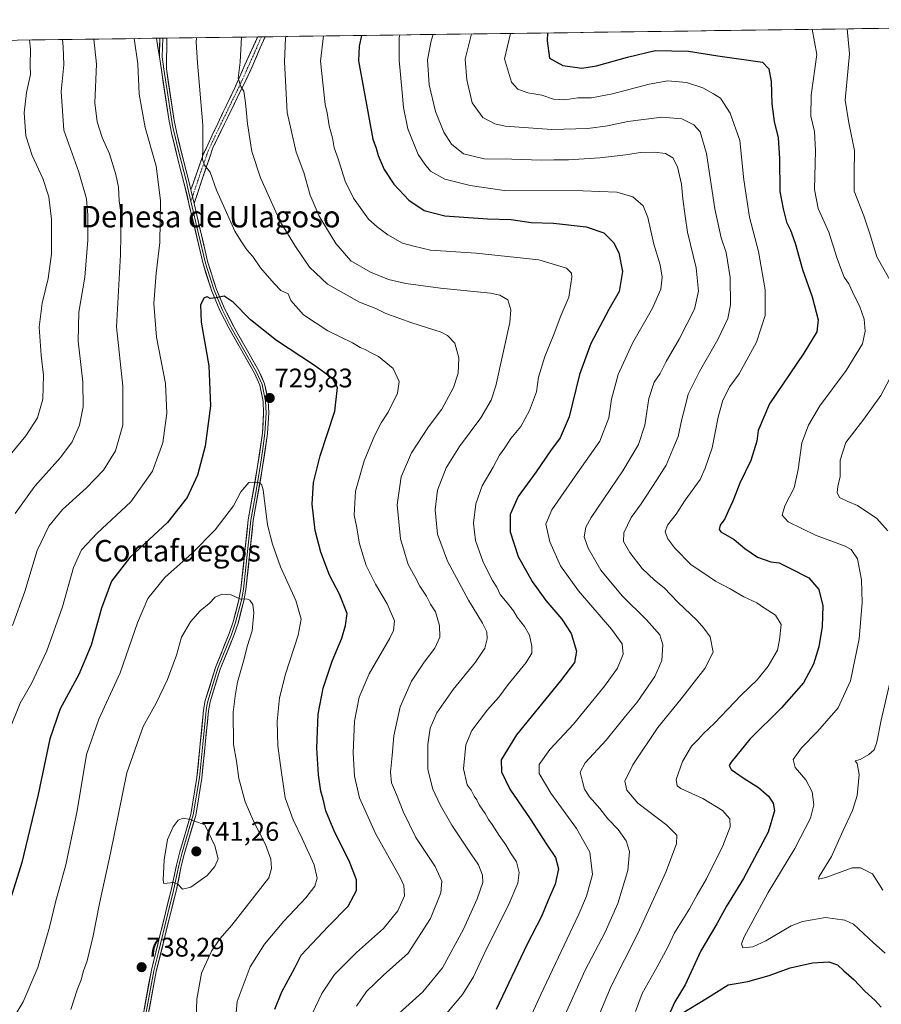
# Model space of a CAD drawing. Units: metres. Extents: x 595892 to 598351, y 4649704 to 4650468.
# Drawn here: x 596553 to 596874, y 4650084 to 4650451 of the extents above; entities that cross this region are included whole.
import ezdxf
from ezdxf.enums import TextEntityAlignment as Align

# ---------------------------------------------------------------- set-up
doc = ezdxf.new("R2010")
doc.units = ezdxf.units.M
doc.header["$MEASUREMENT"] = 0
doc.linetypes.add('TRAZO_Y_PUNTO', pattern=[1, 0.5, -0.25, 0, -0.25])
doc.linetypes.add('TRAZOSX2', pattern=[1.5, 1, -0.5])
for name, color, linetype, lineweight in [('Arbolado forestal CxS', 92, 'Continuous', 0), ('Camino', 19, 'TRAZOSX2', 0), ('Camino Cxs', 19, 'Continuous', 0), ('Camino eje', 19, 'TRAZO_Y_PUNTO', 0), ('Carátula', 7, 'Continuous', 5), ('Curva de nivel maestra', 36, 'Continuous', 30), ('Curva de nivel normal', 36, 'Continuous', 0), ('Layer 0', 7, 'Continuous', 0), ('Municipio CxS', 142, 'Continuous', 0), ('Punto de cota en terreno', 7, 'Continuous', 0), ('Rótulo de punto de cota en terreno', 19, 'Continuous', 0), ('Texto cartográfico', 19, 'Continuous', 0)]:
    doc.layers.add(name, color=color, linetype=linetype, lineweight=lineweight)
doc.styles.add('Arial', font='txt', dxfattribs={"height": 0.2})

# ---------------------------------------------------------------- blocks, each defined once
blk = doc.blocks.new('5PATER')
at = {"layer": 'Carátula', "linetype": 'Continuous', "lineweight": 5}
h = blk.add_hatch(color=250, dxfattribs=at)
edge = h.paths.add_edge_path()
edge.add_ellipse((0, 0.01), major_axis=(-1.33, -1.34), ratio=0.999422, start_angle=0, end_angle=360)

msp = doc.modelspace()

# ---------------------------------------------------------------- linework, layer by layer
at = {"layer": 'Arbolado forestal CxS', "color": 92, "linetype": 'Continuous', "lineweight": 0}
for points in [[(595891.72, 4650434.15, 634.59), (597111.64, 4650450.77, 694.93)], [(597111.64, 4650450.77, 694.93), (595891.72, 4650434.15, 634.59)]]:
    msp.add_polyline3d(points, dxfattribs=at)
at = {"layer": 'Camino', "color": 19, "linetype": 'TRAZOSX2', "lineweight": 0}
for points in [[(596605.37, 4650443.87), (596604.12, 4650443.86)], [(596605.26, 4650436.94), (596604.12, 4650443.86)], [(596606.52, 4650443.89), (596605.37, 4650443.87)], [(596608.07, 4650443.91), (596606.52, 4650443.89)], [(596616.98, 4650387.45), (596621.61, 4650400.56), (596624.95, 4650407.81), (596627, 4650412.13), (596629.06, 4650416.49), (596633.37, 4650425.44), (596637.09, 4650433.9), (596641.86, 4650444.37)], [(596644.6, 4650444.41), (596639.3, 4650432.07), (596625.15, 4650402.99), (596618.17, 4650382.34)], [(596643.23, 4650444.39), (596641.86, 4650444.37)], [(596644.6, 4650444.41), (596643.23, 4650444.39)]]:
    msp.add_lwpolyline(points, dxfattribs=at)
at = {"layer": 'Camino Cxs', "color": 19, "linetype": 'Continuous', "lineweight": 0}
for points in [[(596605.37, 4650443.87), (596605.26, 4650436.94)], [(596616.98, 4650387.45), (596618.17, 4650382.34)]]:
    msp.add_lwpolyline(points, dxfattribs=at)
for points in [[(596605.26, 4650436.94, 721.93), (596604.69, 4650440.4, 721.9), (596604.12, 4650443.86, 721.91), (596605.37, 4650443.87, 722.06), (596605.32, 4650440.41, 721.99), (596605.26, 4650436.94, 721.93)], [(596618.17, 4650382.34, 721.72), (596617.58, 4650384.9, 721.56), (596616.98, 4650387.45, 721.42), (596618.52, 4650391.82, 721.02), (596620.07, 4650396.19, 720.35), (596621.61, 4650400.56, 719.61), (596623.28, 4650404.19, 719.2), (596624.95, 4650407.81, 718.5), (596627, 4650412.13, 717.55), (596629.06, 4650416.49, 716.99), (596631.22, 4650420.97, 716.09), (596633.37, 4650425.44, 715.47), (596635.23, 4650429.67, 714.81), (596637.09, 4650433.9, 713.86), (596638.68, 4650437.39, 713.77), (596640.27, 4650440.88, 713.21), (596641.86, 4650444.37, 712.54), (596644.6, 4650444.41, 712.24), (596642.84, 4650440.3, 712.72), (596641.07, 4650436.18, 713.41), (596639.3, 4650432.07, 713.74), (596637.28, 4650427.92, 714.4), (596635.26, 4650423.76, 715.11), (596633.24, 4650419.61, 715.7), (596631.21, 4650415.45, 716.51), (596629.19, 4650411.3, 717.17), (596627.17, 4650407.14, 717.87), (596625.15, 4650402.99, 718.78), (596623.75, 4650398.86, 719.21), (596622.36, 4650394.73, 720.05), (596620.96, 4650390.6, 720.86), (596619.57, 4650386.47, 721.35), (596618.17, 4650382.34, 721.72)]]:
    msp.add_polyline3d(points, close=True, dxfattribs=at)
at = {"layer": 'Camino eje', "color": 19, "linetype": 'TRAZO_Y_PUNTO', "lineweight": 0}
for points in [[(596643.23, 4650444.39), (596640.58, 4650438.22), (596638.2, 4650432.99), (596636.34, 4650428.76), (596634.18, 4650424.28), (596627.11, 4650409.74), (596626.08, 4650407.56), (596625.05, 4650405.4), (596623.38, 4650401.78), (596621.07, 4650395.22), (596617.58, 4650384.9)], [(596617.58, 4650384.9), (596617, 4650383.23)]]:
    msp.add_lwpolyline(points, dxfattribs=at)
at = {"layer": 'Curva de nivel maestra', "color": 36, "linetype": 'Continuous', "lineweight": 30}
for points in [[(596749.81, 4650445.84, 675), (596749.78, 4650442.87, 675), (596750.55, 4650436.47, 675), (596755.57, 4650433.7, 675), (596762.68, 4650432.75, 675), (596768.08, 4650433.53, 675), (596779.6, 4650436.87, 675), (596790, 4650439.33, 675), (596802.39, 4650439.05, 675), (596813.36, 4650437.33, 675), (596829.91, 4650434.93, 675), (596832.29, 4650432.51, 675), (596833.13, 4650427.79, 675), (596833.4, 4650419.47, 675), (596834.27, 4650412.84, 675), (596835.76, 4650406.8, 675), (596836.28, 4650399.12, 675), (596836.37, 4650386.75, 675), (596837.65, 4650380.28, 675), (596838.95, 4650375.41, 675), (596840.38, 4650372.44, 675), (596842.1, 4650367.48, 675), (596844.9, 4650357.68, 675), (596848.49, 4650347.6, 675), (596850.65, 4650339.02, 675), (596850.21, 4650334.52, 675), (596845.4, 4650326.57, 675), (596832.57, 4650307.66, 675), (596828.34, 4650297.8, 675), (596827.9, 4650293.8, 675), (596825.65, 4650286.64, 675), (596821.55, 4650278.18, 675), (596818.89, 4650271.46, 675), (596817.11, 4650267.73, 675), (596815.95, 4650264.91, 675), (596814.24, 4650262.52, 675), (596813.87, 4650260.85, 675), (596814.48, 4650259.97, 675), (596819.39, 4650257.11, 675), (596823.4, 4650253.82, 675), (596828.13, 4650250.53, 675), (596833.11, 4650248.81, 675), (596836.17, 4650248.45, 675), (596840.1, 4650246.51, 675), (596847.19, 4650242.94, 675), (596850.96, 4650238.5, 675), (596852.45, 4650232.47, 675), (596852.17, 4650224.8, 675), (596850.91, 4650217.13, 675), (596848.95, 4650210.71, 675), (596845.2, 4650203.84, 675), (596837.01, 4650194.49, 675), (596825.18, 4650182.78, 675), (596818.25, 4650174.25, 675), (596817.52, 4650172.97, 675), (596818.24, 4650171.53, 675), (596823.16, 4650168.15, 675), (596828.5, 4650164.76, 675), (596832.2, 4650161.52, 675), (596833.98, 4650158.99, 675), (596834.47, 4650156.16, 675), (596832.04, 4650148.11, 675), (596822.89, 4650130.91, 675), (596816.6, 4650120.64, 675), (596812.94, 4650114.02, 675), (596807.01, 4650103.92, 675), (596801.13, 4650091.29, 675), (596797.26, 4650084.92, 675), (596795.49, 4650081.13, 675)], [(596680.53, 4650444.9, 700), (596679.71, 4650440.88, 700), (596679.47, 4650435.51, 700), (596684.72, 4650406.25, 700), (596686.05, 4650402.94, 700), (596686.72, 4650400.16, 700), (596689, 4650394.97, 700), (596692.54, 4650389.55, 700), (596698.17, 4650383.54, 700), (596703.88, 4650379.68, 700), (596711.63, 4650377.75, 700), (596727.5, 4650376.62, 700), (596736.34, 4650376.4, 700), (596743.78, 4650375.24, 700), (596752.14, 4650375.04, 700), (596764.29, 4650373.58, 700), (596770.82, 4650371.39, 700), (596774.46, 4650367.84, 700), (596776.46, 4650363.98, 700), (596777.76, 4650356.98, 700), (596776.58, 4650349.5, 700), (596772.66, 4650342.79, 700), (596766.02, 4650330.11, 700), (596761.74, 4650318.67, 700), (596757.87, 4650302.9, 700), (596754.52, 4650295.08, 700), (596750.93, 4650290.13, 700), (596745.66, 4650282.4, 700), (596738.97, 4650273.16, 700), (596735.99, 4650266.48, 700), (596735.97, 4650260.07, 700), (596738.94, 4650250.8, 700), (596744.14, 4650241.47, 700), (596749.25, 4650234.46, 700), (596755.22, 4650227.45, 700), (596758.62, 4650222.13, 700), (596760.66, 4650215.52, 700), (596759.95, 4650211.33, 700), (596754.69, 4650204.52, 700), (596738.27, 4650184.47, 700), (596732.62, 4650175.13, 700), (596732.76, 4650170.57, 700), (596735.84, 4650164.2, 700), (596743.43, 4650153.15, 700), (596749.46, 4650143.7, 700), (596752.81, 4650138.78, 700), (596753.92, 4650134.47, 700), (596752.73, 4650128.8, 700), (596750.08, 4650122.8, 700), (596747.6, 4650116.8, 700), (596742.3, 4650106.47, 700), (596730.74, 4650082.14, 700)], [(596648.2, 4650082.26, 725), (596650.81, 4650088.65, 725), (596655.68, 4650097.6, 725), (596658.06, 4650102.39, 725), (596668.1, 4650113.02, 725), (596675.56, 4650120.54, 725), (596678.73, 4650126.47, 725), (596678.73, 4650130.41, 725), (596676.01, 4650137.46, 725), (596670.66, 4650147.99, 725), (596667.21, 4650156.14, 725), (596666.28, 4650160.47, 725), (596665.44, 4650163.47, 725), (596664.48, 4650169.47, 725), (596663.94, 4650179.47, 725), (596664.46, 4650192.13, 725), (596666.21, 4650201.78, 725), (596669.61, 4650211.9, 725), (596673.22, 4650220.36, 725), (596674.59, 4650225.15, 725), (596675.17, 4650229.58, 725), (596672.34, 4650236.78, 725), (596668.66, 4650243.92, 725), (596665.38, 4650252.42, 725), (596663.26, 4650260.52, 725), (596662.2, 4650270.31, 725), (596662.66, 4650278.45, 725), (596665.17, 4650288.27, 725), (596670.62, 4650304.99, 725), (596671.63, 4650313.83, 725), (596669.71, 4650317.11, 725), (596663.05, 4650322.01, 725), (596648.9, 4650331.32, 725), (596639.25, 4650338.97, 725), (596632.77, 4650345.57, 725), (596629.37, 4650347.77, 725), (596626.39, 4650347.16, 725), (596624.21, 4650346.98, 725), (596623, 4650347.58, 725), (596621.88, 4650347.18, 725), (596620.5, 4650344.6, 725), (596620.81, 4650338.12, 725), (596623.62, 4650321.91, 725), (596624.23, 4650306.91, 725), (596622.3, 4650291.91, 725), (596619.38, 4650281.13, 725), (596615.56, 4650272.8, 725), (596608.21, 4650263.5, 725), (596594.28, 4650250.46, 725), (596587.46, 4650241.64, 725), (596583.71, 4650231.63, 725), (596579.84, 4650217.84, 725), (596575.2, 4650206.84, 725), (596568.33, 4650194.09, 725), (596564.39, 4650182.96, 725), (596560.08, 4650162.23, 725), (596553.96, 4650136.9, 725), (596545.46, 4650109.82, 725)], [(596799.61, 4650080.53, 675), (596809.44, 4650086.51, 675), (596817.2, 4650091.32, 675), (596820.86, 4650091.91, 675), (596824.49, 4650092.48, 675), (596832.41, 4650094.83, 675), (596840.32, 4650097.59, 675), (596848.61, 4650099.55, 675), (596854.68, 4650099.82, 675), (596857.86, 4650098.74, 675), (596860.24, 4650096.53, 675), (596863.98, 4650093.32, 675), (596868.06, 4650088.99, 675), (596871.96, 4650085.42, 675), (596874.13, 4650082.92, 675)]]:
    msp.add_polyline3d(points, dxfattribs=at)
at = {"layer": 'Curva de nivel normal', "color": 36, "linetype": 'Continuous', "lineweight": 0}
for points in [[(596736.01, 4650445.65, 680), (596733.79, 4650436.25, 680), (596736.45, 4650427.46, 680), (596738.82, 4650424.9, 680), (596742.46, 4650423.59, 680), (596747.76, 4650422.65, 680), (596752.08, 4650421.17, 680), (596756.3, 4650420.98, 680), (596761.09, 4650421.62, 680), (596766.19, 4650421.69, 680), (596774.01, 4650423.11, 680), (596787.68, 4650426.82, 680), (596794.68, 4650428.02, 680), (596801.68, 4650427.39, 680), (596807.68, 4650425.37, 680), (596811.68, 4650423.2, 680), (596814.31, 4650421.53, 680), (596817.88, 4650415.93, 680), (596821.48, 4650405.8, 680), (596823, 4650391.14, 680), (596825.15, 4650377.21, 680), (596828.42, 4650364.46, 680), (596830.99, 4650350.21, 680), (596830.98, 4650340.58, 680), (596827.78, 4650330.64, 680), (596821.23, 4650318.93, 680), (596817.77, 4650314.13, 680), (596815.2, 4650309.06, 680), (596813.43, 4650302.73, 680), (596811.14, 4650291.26, 680), (596808.63, 4650283.74, 680), (596806.74, 4650279.48, 680), (596801.14, 4650271.8, 680), (596797.8, 4650266.66, 680), (596794.6, 4650262.46, 680), (596793.68, 4650260, 680), (596794.64, 4650257.37, 680), (596797.33, 4650253.88, 680), (596803.4, 4650247.79, 680), (596808.11, 4650244.68, 680), (596812.4, 4650241.66, 680), (596817.92, 4650238.83, 680), (596823, 4650235.79, 680), (596827.83, 4650233.62, 680), (596830.32, 4650231.88, 680), (596834.74, 4650228.96, 680), (596836.92, 4650225.49, 680), (596836.33, 4650219.75, 680), (596835.5, 4650215.93, 680), (596832.05, 4650209.97, 680), (596827.94, 4650204.93, 680), (596822.05, 4650199.13, 680), (596812.05, 4650188.8, 680), (596807.88, 4650184.8, 680), (596806.08, 4650182.8, 680), (596803.5, 4650180.13, 680), (596800.14, 4650174.47, 680), (596797.73, 4650167.79, 680), (596798.15, 4650165.38, 680), (596799.5, 4650164.44, 680), (596807.73, 4650160.7, 680), (596815.05, 4650156.2, 680), (596817.8, 4650153.07, 680), (596817.85, 4650150.16, 680), (596815.22, 4650143.13, 680), (596809.11, 4650130.8, 680), (596805.6, 4650124.8, 680), (596802.72, 4650119.56, 680), (596797.14, 4650110.7, 680), (596794.63, 4650105.29, 680), (596790.74, 4650097.98, 680), (596785.09, 4650088.1, 680), (596782.65, 4650081.33, 680)], [(596848.52, 4650447.19, 670), (596850.21, 4650437.83, 670), (596848.05, 4650422.72, 670), (596848, 4650414.79, 670), (596849.32, 4650409.1, 670), (596849.7, 4650402.05, 670), (596849.36, 4650387.58, 670), (596850.69, 4650380.51, 670), (596854.68, 4650371.6, 670), (596857.72, 4650361.87, 670), (596859.52, 4650357.11, 670), (596860.34, 4650354.87, 670), (596862.08, 4650352.36, 670), (596864.25, 4650347.74, 670), (596866.09, 4650344.2, 670), (596867.8, 4650339.2, 670), (596868.19, 4650334.78, 670), (596867.19, 4650329.99, 670), (596861.07, 4650320.1, 670), (596851.33, 4650307, 670), (596847.08, 4650299.8, 670), (596844.61, 4650293.19, 670), (596843.21, 4650283.22, 670), (596841.79, 4650276.47, 670), (596838.26, 4650269.75, 670), (596837.32, 4650266.2, 670), (596839.57, 4650263.69, 670), (596849.74, 4650258.81, 670), (596860.77, 4650254.73, 670), (596862.98, 4650253.42, 670), (596865.37, 4650249.97, 670), (596866.84, 4650242.15, 670), (596867.05, 4650233.64, 670), (596865.91, 4650220.13, 670), (596862.7, 4650204.47, 670), (596858.09, 4650194.48, 670), (596850.5, 4650185.63, 670), (596844.48, 4650179.59, 670), (596841.44, 4650175.24, 670), (596842.18, 4650172.24, 670), (596846.12, 4650167.68, 670), (596848.45, 4650163.24, 670), (596849.03, 4650158.37, 670), (596847.81, 4650153.33, 670), (596842.01, 4650142.06, 670), (596832.02, 4650125.69, 670), (596823.14, 4650109.19, 670), (596822.07, 4650106.55, 670), (596822.62, 4650105.07, 670), (596826.32, 4650105.43, 670), (596831.14, 4650107.74, 670), (596840.69, 4650113.32, 670), (596844.85, 4650114.84, 670), (596853.37, 4650116.34, 670), (596860.66, 4650115.38, 670), (596863.8, 4650113.87, 670), (596871.36, 4650106.96, 670), (596875.63, 4650103.09, 670)], [(596861.46, 4650447.36, 665), (596862.31, 4650438, 665), (596860.8, 4650420.86, 665), (596862.14, 4650412.35, 665), (596864.24, 4650402.11, 665), (596864.08, 4650393.44, 665), (596864.12, 4650386.88, 665), (596867.66, 4650377.78, 665), (596870.11, 4650370.58, 665), (596872.6, 4650362.5, 665), (596877.39, 4650353.86, 665)], [(596546.2, 4650284.47, 705), (596555.45, 4650295.72, 705), (596559.82, 4650302.5, 705), (596561.81, 4650309.44, 705), (596562.07, 4650318.32, 705), (596561.14, 4650325.88, 705), (596560.51, 4650336.24, 705), (596561.54, 4650345.17, 705), (596563.84, 4650354.41, 705), (596565.07, 4650363.5, 705), (596565.05, 4650376.49, 705), (596564.03, 4650384.8, 705), (596561.78, 4650391.67, 705), (596557.78, 4650400.17, 705), (596555.46, 4650407.46, 705), (596554.81, 4650416.12, 705), (596555.76, 4650423.71, 705), (596557.18, 4650430.37, 705), (596557.09, 4650433.84, 705), (596557.25, 4650439.82, 705), (596556.83, 4650443.21, 705)], [(596595.9, 4650443.75, 720), (596597.16, 4650434.38, 720), (596597.68, 4650423, 720), (596599.91, 4650410.58, 720), (596604.02, 4650396.22, 720), (596605.6, 4650383.49, 720), (596605.36, 4650367.83, 720), (596604.06, 4650356.38, 720), (596603.18, 4650345.04, 720), (596604.22, 4650332.52, 720), (596607.48, 4650315.23, 720), (596608, 4650304.18, 720), (596606.48, 4650293.13, 720), (596602.64, 4650282.59, 720), (596594.56, 4650271.17, 720), (596582.02, 4650259.55, 720), (596576.28, 4650253.27, 720), (596573.3, 4650246.77, 720), (596569.14, 4650232.11, 720), (596563.34, 4650215.71, 720), (596557.58, 4650203.59, 720), (596553.41, 4650196.16, 720), (596549.04, 4650185.39, 720)], [(596580.87, 4650443.54, 715), (596581.84, 4650434.18, 715), (596581.16, 4650419.77, 715), (596582.01, 4650412.7, 715), (596583.98, 4650406.88, 715), (596586.65, 4650400.78, 715), (596589.06, 4650393.14, 715), (596590.04, 4650388.36, 715), (596590.26, 4650383.34, 715), (596590.97, 4650378.08, 715), (596590.74, 4650363.17, 715), (596589.26, 4650336.37, 715), (596591.56, 4650314.32, 715), (596591.64, 4650299.7, 715), (596588.87, 4650290.19, 715), (596584.44, 4650282.98, 715), (596577.99, 4650276.28, 715), (596569.15, 4650268.34, 715), (596564, 4650262.16, 715), (596559.76, 4650253.1, 715), (596555.08, 4650237.8, 715), (596550.54, 4650225.13, 715)], [(596569.09, 4650443.38, 710), (596569.34, 4650440.67, 710), (596569.63, 4650434.01, 710), (596568.63, 4650424.07, 710), (596569.64, 4650409.65, 710), (596575.25, 4650393.95, 710), (596578.03, 4650384.03, 710), (596578.62, 4650377.98, 710), (596578.6, 4650368.65, 710), (596577.42, 4650354.92, 710), (596575.26, 4650341.79, 710), (596574.99, 4650331.02, 710), (596576.78, 4650315.83, 710), (596576.83, 4650306.61, 710), (596575.42, 4650299.76, 710), (596572.69, 4650293.52, 710), (596568.44, 4650287.66, 710), (596558.87, 4650277.08, 710), (596551.49, 4650266.84, 710)], [(596662.26, 4650080.7, 720), (596665.77, 4650088.06, 720), (596670.52, 4650095.12, 720), (596678.66, 4650103.33, 720), (596688.76, 4650112.24, 720), (596694.14, 4650118.82, 720), (596696.61, 4650124.47, 720), (596696.29, 4650128.24, 720), (596694.83, 4650131.47, 720), (596685.81, 4650147.66, 720), (596679.86, 4650160.91, 720), (596677.9, 4650168.99, 720), (596677.43, 4650177.73, 720), (596677.89, 4650189.53, 720), (596679.64, 4650198.48, 720), (596683.4, 4650207.13, 720), (596691.09, 4650220.46, 720), (596692.48, 4650223.27, 720), (596692.85, 4650226.84, 720), (596690.15, 4650233.26, 720), (596685.71, 4650240.49, 720), (596682.26, 4650247.47, 720), (596681.2, 4650251.07, 720), (596679.86, 4650255.56, 720), (596678.63, 4650262.17, 720), (596677.84, 4650266.22, 720), (596678.33, 4650275.13, 720), (596681.49, 4650286.47, 720), (596685.34, 4650295.8, 720), (596687.84, 4650300.57, 720), (596690.44, 4650304.55, 720), (596693.97, 4650311.71, 720), (596694.58, 4650316.03, 720), (596692.31, 4650320.84, 720), (596686.86, 4650325.37, 720), (596683.89, 4650326.78, 720), (596681.95, 4650327.91, 720), (596680.02, 4650328.68, 720), (596677.25, 4650330.36, 720), (596668.06, 4650334.84, 720), (596658.96, 4650340.84, 720), (596654.27, 4650346.15, 720), (596653.26, 4650348.63, 720), (596650.5, 4650349.9, 720), (596647.97, 4650352.56, 720), (596642.92, 4650358.39, 720), (596640.02, 4650362.62, 720), (596637.86, 4650365.08, 720), (596635.64, 4650368.4, 720), (596633.4, 4650371.98, 720), (596629.77, 4650380.12, 720), (596626.48, 4650387.31, 720), (596624.19, 4650393.96, 720), (596622.1, 4650396.54, 720), (596621.29, 4650398.72, 720), (596621.49, 4650403.6, 720), (596621.38, 4650411.47, 720), (596619.46, 4650434.69, 720), (596618.93, 4650442.44, 720), (596619.06, 4650444.06, 720)], [(596678.65, 4650083.35, 715), (596682.47, 4650088.77, 715), (596688.7, 4650094.86, 715), (596697.88, 4650103.09, 715), (596706.23, 4650115.96, 715), (596710.07, 4650125.59, 715), (596710.5, 4650129.85, 715), (596707.97, 4650135.43, 715), (596700.78, 4650146.23, 715), (596696.02, 4650155.8, 715), (596693.64, 4650162.18, 715), (596691.74, 4650166.59, 715), (596691.31, 4650170.5, 715), (596691.99, 4650176.67, 715), (596692.56, 4650183.98, 715), (596694.91, 4650194.83, 715), (596699.21, 4650204.39, 715), (596703.93, 4650211.49, 715), (596707.89, 4650216.65, 715), (596709.75, 4650220.85, 715), (596709.64, 4650225.18, 715), (596708.13, 4650230.27, 715), (596706.25, 4650233.04, 715), (596704.75, 4650236.04, 715), (596702.31, 4650239.8, 715), (596700.43, 4650243.38, 715), (596697.88, 4650247.85, 715), (596695.11, 4650257.45, 715), (596693.79, 4650270.13, 715), (596695.34, 4650280.47, 715), (596699.2, 4650289.39, 715), (596705.48, 4650299.15, 715), (596710.45, 4650305.72, 715), (596714.78, 4650313.8, 715), (596716.52, 4650319.13, 715), (596716.85, 4650324.78, 715), (596715.37, 4650330.3, 715), (596712.59, 4650333.12, 715), (596710.21, 4650334.33, 715), (596699.28, 4650337.88, 715), (596689.6, 4650341.36, 715), (596685.94, 4650343.21, 715), (596679.78, 4650345.54, 715), (596667.82, 4650352.26, 715), (596661.17, 4650358.61, 715), (596656.01, 4650366.26, 715), (596650.32, 4650375.37, 715), (596642.89, 4650391.86, 715), (596639.74, 4650401.72, 715), (596638.03, 4650412.03, 715), (596637.37, 4650419.75, 715), (596636.67, 4650424.2, 715), (596635.6, 4650425.86, 715), (596634.65, 4650429.01, 715), (596635.32, 4650434.9, 715), (596635.89, 4650444.29, 715)], [(596652.31, 4650444.51, 710), (596652.21, 4650443.93, 710), (596651.84, 4650435.13, 710), (596652.85, 4650416.24, 710), (596656.22, 4650401.43, 710), (596659.01, 4650393.87, 710), (596661.48, 4650385.42, 710), (596664.73, 4650377.58, 710), (596671.01, 4650367.44, 710), (596676.59, 4650360.98, 710), (596683.84, 4650356.75, 710), (596690.62, 4650354, 710), (596697.05, 4650352.49, 710), (596710.02, 4650350.8, 710), (596728.62, 4650348.86, 710), (596732.11, 4650348.17, 710), (596735.09, 4650346.47, 710), (596736.24, 4650342.69, 710), (596735.86, 4650337.99, 710), (596730.59, 4650314.38, 710), (596728.81, 4650309.1, 710), (596725.01, 4650302.49, 710), (596717, 4650291.84, 710), (596712.05, 4650283.83, 710), (596708.82, 4650275.57, 710), (596707.96, 4650268.18, 710), (596708.9, 4650259.13, 710), (596712.54, 4650249.13, 710), (596720.4, 4650234.53, 710), (596725.68, 4650226.05, 710), (596727.27, 4650222.79, 710), (596727.41, 4650220.18, 710), (596726.48, 4650216.73, 710), (596723.03, 4650211.47, 710), (596714.72, 4650201.35, 710), (596708.66, 4650192.65, 710), (596706.12, 4650186.86, 710), (596705.2, 4650180.85, 710), (596705.31, 4650171.49, 710), (596707.16, 4650164.12, 710), (596709.84, 4650158.29, 710), (596714.26, 4650150.71, 710), (596721.46, 4650139.91, 710), (596724.15, 4650136.05, 710), (596725.68, 4650132.09, 710), (596725.74, 4650129.38, 710), (596723.64, 4650123.34, 710), (596718.52, 4650112.02, 710), (596710.69, 4650097.67, 710), (596703.36, 4650088.71, 710), (596693.21, 4650079.47, 710)], [(596710.83, 4650079.06, 705), (596718.17, 4650087.73, 705), (596722.22, 4650094.28, 705), (596727.1, 4650104.7, 705), (596735.22, 4650120.68, 705), (596738.76, 4650129.2, 705), (596739.32, 4650133.08, 705), (596738.26, 4650137.12, 705), (596736.02, 4650140.48, 705), (596734.34, 4650143.46, 705), (596731.81, 4650146.94, 705), (596729.28, 4650151.07, 705), (596727.88, 4650152.83, 705), (596726.66, 4650155.08, 705), (596724.38, 4650158.32, 705), (596723.48, 4650160.26, 705), (596722.49, 4650161.62, 705), (596721.37, 4650163.82, 705), (596719.96, 4650165.75, 705), (596718.57, 4650171.71, 705), (596719.37, 4650180.73, 705), (596721.64, 4650186.03, 705), (596727.51, 4650193.74, 705), (596731.7, 4650198.44, 705), (596735.23, 4650203.22, 705), (596741.91, 4650211.34, 705), (596744.05, 4650214.84, 705), (596744.06, 4650217.49, 705), (596743.08, 4650221.54, 705), (596741.33, 4650224.79, 705), (596738.49, 4650228.28, 705), (596737.15, 4650230.6, 705), (596734.84, 4650233.63, 705), (596732.25, 4650236.7, 705), (596730.98, 4650239.43, 705), (596729.41, 4650241.86, 705), (596725.89, 4650248.68, 705), (596723, 4650256.79, 705), (596722.28, 4650263.26, 705), (596723.09, 4650270.48, 705), (596725.53, 4650277.13, 705), (596729.57, 4650284.13, 705), (596731.97, 4650288.52, 705), (596733.97, 4650291.33, 705), (596736.24, 4650294.78, 705), (596739.85, 4650299.23, 705), (596743.19, 4650305.16, 705), (596745.77, 4650312.13, 705), (596746.53, 4650317.6, 705), (596748.89, 4650325.32, 705), (596752.02, 4650332.93, 705), (596754.85, 4650340.48, 705), (596757.77, 4650347.43, 705), (596758.95, 4650354.93, 705), (596758.76, 4650356.41, 705), (596756.91, 4650358.25, 705), (596746.58, 4650361.32, 705), (596723.28, 4650363.84, 705), (596706.25, 4650364.99, 705), (596700.07, 4650366.36, 705), (596695.85, 4650367.58, 705), (596690.31, 4650370.6, 705), (596686.34, 4650373.56, 705), (596683.18, 4650376.47, 705), (596677.58, 4650384.36, 705), (596674.52, 4650390.62, 705), (596671.81, 4650398.9, 705), (596670.31, 4650403.02, 705), (596669.69, 4650406.78, 705), (596668.51, 4650411.28, 705), (596667.71, 4650416.03, 705), (596666.95, 4650419.15, 705), (596665.33, 4650435.31, 705), (596666.33, 4650444.71, 705)], [(596694.8, 4650445.09, 695), (596694.6, 4650444, 695), (596694.56, 4650435.71, 695), (596695.66, 4650423.62, 695), (596696.22, 4650418.1, 695), (596697.87, 4650410.13, 695), (596701.66, 4650400.56, 695), (596704.18, 4650396.94, 695), (596706.27, 4650394.38, 695), (596711.61, 4650391.42, 695), (596721.09, 4650388.96, 695), (596733.75, 4650387.17, 695), (596762.95, 4650387.05, 695), (596775.65, 4650386.51, 695), (596781.65, 4650384.8, 695), (596785.5, 4650381.43, 695), (596787.22, 4650377.09, 695), (596789.51, 4650367.13, 695), (596791.84, 4650359.51, 695), (596792.54, 4650354.83, 695), (596792.04, 4650350.46, 695), (596789.02, 4650343.27, 695), (596781.55, 4650330.31, 695), (596776.13, 4650318.68, 695), (596773.74, 4650309.4, 695), (596772.73, 4650302.47, 695), (596769.3, 4650293.8, 695), (596760.12, 4650280.72, 695), (596751.47, 4650268.27, 695), (596749.23, 4650262.9, 695), (596750.74, 4650256.26, 695), (596754.74, 4650247.34, 695), (596761.34, 4650238, 695), (596773.66, 4650223.78, 695), (596777.62, 4650218.32, 695), (596778.02, 4650214.44, 695), (596775.93, 4650209.22, 695), (596771.07, 4650202.49, 695), (596759.5, 4650188.41, 695), (596750.76, 4650178.91, 695), (596746.72, 4650173.41, 695), (596746.78, 4650170.07, 695), (596751.14, 4650162.74, 695), (596760.64, 4650149.52, 695), (596765.68, 4650140.77, 695), (596766.6, 4650132.4, 695), (596764.35, 4650124.38, 695), (596761.49, 4650117.67, 695), (596747.41, 4650087.72, 695), (596738.67, 4650068.72, 695)], [(596707.24, 4650445.26, 690), (596706.49, 4650442.94, 690), (596705.13, 4650435.86, 690), (596705.79, 4650426.5, 690), (596708.16, 4650416.53, 690), (596711.2, 4650408.86, 690), (596714.06, 4650404.45, 690), (596718.61, 4650400.82, 690), (596726.25, 4650399.01, 690), (596736.56, 4650398.82, 690), (596747.62, 4650398.44, 690), (596752.25, 4650398.62, 690), (596757.68, 4650398.58, 690), (596769.34, 4650399.28, 690), (596779.01, 4650400.4, 690), (596784.34, 4650401.36, 690), (596789.68, 4650401.49, 690), (596793.79, 4650400.93, 690), (596796.51, 4650399.34, 690), (596798.25, 4650396.03, 690), (596799.72, 4650389.5, 690), (596800.22, 4650384.1, 690), (596801.16, 4650377.65, 690), (596802.04, 4650371.58, 690), (596805.24, 4650358.36, 690), (596806.15, 4650349.6, 690), (596804.56, 4650342.9, 690), (596798.95, 4650331.73, 690), (596794.03, 4650323.47, 690), (596791.82, 4650319.04, 690), (596789.55, 4650315.75, 690), (596787.61, 4650309.7, 690), (596786.06, 4650299.8, 690), (596783.74, 4650292.57, 690), (596777.9, 4650282.76, 690), (596766.1, 4650265.33, 690), (596764.15, 4650261.73, 690), (596763.48, 4650258.22, 690), (596764.97, 4650253.88, 690), (596769.72, 4650245.79, 690), (596777.7, 4650236.16, 690), (596786.76, 4650227.22, 690), (596791.68, 4650221.63, 690), (596792.88, 4650217.98, 690), (596792.49, 4650212.1, 690), (596789.78, 4650206.19, 690), (596783.3, 4650196.62, 690), (596778.92, 4650191.37, 690), (596771.72, 4650182.41, 690), (596763.91, 4650174.04, 690), (596762, 4650170.47, 690), (596762.93, 4650167.03, 690), (596763.61, 4650164.21, 690), (596765.54, 4650161.33, 690), (596769.39, 4650156.92, 690), (596772.38, 4650153.14, 690), (596776.19, 4650149.15, 690), (596779.15, 4650144.97, 690), (596780.4, 4650140.95, 690), (596779.78, 4650133.91, 690), (596776.03, 4650121.65, 690), (596771.32, 4650110.88, 690), (596763.94, 4650096.7, 690), (596755.86, 4650078.9, 690)], [(596721.57, 4650445.46, 685), (596719.13, 4650436.05, 685), (596719.8, 4650428.35, 685), (596721.79, 4650419.83, 685), (596725.77, 4650414.29, 685), (596730.25, 4650412.01, 685), (596734.06, 4650411.14, 685), (596751.44, 4650409.86, 685), (596764.86, 4650410.25, 685), (596772.26, 4650411.27, 685), (596779.77, 4650412.88, 685), (596792.46, 4650414.45, 685), (596799.84, 4650413.79, 685), (596804.31, 4650411.63, 685), (596806.75, 4650409.05, 685), (596809.1, 4650400.97, 685), (596812.16, 4650380.36, 685), (596814.5, 4650369.57, 685), (596816.36, 4650364.05, 685), (596817.93, 4650354.71, 685), (596818.07, 4650344.52, 685), (596817.03, 4650339.45, 685), (596813.31, 4650331.71, 685), (596806.45, 4650319.8, 685), (596802.29, 4650311.33, 685), (596801.07, 4650306.26, 685), (596799.91, 4650302, 685), (596798.52, 4650295.58, 685), (596796.57, 4650290.82, 685), (596794.01, 4650284.82, 685), (596790.54, 4650279.4, 685), (596784.76, 4650270.49, 685), (596781.08, 4650265.31, 685), (596778.26, 4650259.66, 685), (596778.22, 4650256.42, 685), (596780.5, 4650252.29, 685), (596785.15, 4650246.4, 685), (596789.71, 4650242.01, 685), (596793.26, 4650239.17, 685), (596798.39, 4650233.84, 685), (596805.56, 4650227.02, 685), (596808.04, 4650224.16, 685), (596810.49, 4650220.92, 685), (596811.53, 4650215.26, 685), (596808.42, 4650209.13, 685), (596799.71, 4650197.8, 685), (596790.99, 4650187.13, 685), (596781.58, 4650173.19, 685), (596778.72, 4650167.2, 685), (596779.36, 4650163.82, 685), (596783.47, 4650158.93, 685), (596794.34, 4650150.8, 685), (596797.98, 4650147.04, 685), (596797.89, 4650143.77, 685), (596793.98, 4650133.21, 685), (596783.46, 4650110.4, 685), (596773.53, 4650090.8, 685), (596764.92, 4650070.13, 685)], [(596878.51, 4650319.24, 665), (596874.08, 4650310.84, 665), (596867.72, 4650302, 665), (596861.04, 4650293.35, 665), (596858.95, 4650286.67, 665), (596858.91, 4650280.63, 665), (596858.06, 4650276.96, 665), (596857.83, 4650274.65, 665), (596858.69, 4650272.84, 665), (596861.7, 4650271.28, 665), (596865.33, 4650269.81, 665), (596872.57, 4650265.03, 665), (596876.71, 4650260.42, 665)], [(596548.15, 4650074.38, 730), (596554.52, 4650084.98, 730), (596559.91, 4650097.8, 730), (596564.32, 4650112.8, 730), (596566.56, 4650122.13, 730), (596570.36, 4650135.94, 730), (596574.61, 4650156.12, 730), (596578.1, 4650177.06, 730), (596582.64, 4650190.25, 730), (596590.64, 4650207.47, 730), (596597.14, 4650226.13, 730), (596600.93, 4650235.13, 730), (596607.31, 4650243.06, 730), (596617.41, 4650252.11, 730), (596626.02, 4650260.77, 730), (596632.9, 4650269.66, 730), (596635.6, 4650274.86, 730), (596638.56, 4650278.38, 730), (596641.77, 4650278.58, 730), (596643.32, 4650277.72, 730), (596643.93, 4650275.64, 730), (596645.56, 4650262.67, 730), (596647.36, 4650255.47, 730), (596650.38, 4650246.95, 730), (596656.13, 4650234.4, 730), (596658.01, 4650227.52, 730), (596656.94, 4650221.58, 730), (596652.25, 4650207.06, 730), (596650.02, 4650198.24, 730), (596649.1, 4650189.55, 730), (596649.33, 4650180.33, 730), (596650.32, 4650172.98, 730), (596652.12, 4650160.9, 730), (596655.13, 4650152.81, 730), (596658.45, 4650145.8, 730), (596662.93, 4650136, 730), (596664.06, 4650131.01, 730), (596663.2, 4650128.1, 730), (596659.82, 4650123.71, 730), (596651.64, 4650115.04, 730), (596644.43, 4650106.45, 730), (596639.12, 4650097.95, 730), (596634.24, 4650085.07, 730), (596632.76, 4650067.97, 730)], [(596572.29, 4650082.13, 735), (596574.59, 4650089.47, 735), (596576.1, 4650093.13, 735), (596576.94, 4650096.47, 735), (596578.36, 4650100.25, 735), (596580.6, 4650109.59, 735), (596582.93, 4650121.58, 735), (596586.97, 4650140.32, 735), (596593.12, 4650170.23, 735), (596599.2, 4650187.51, 735), (596604, 4650196.22, 735), (596608.26, 4650204.99, 735), (596611.56, 4650214.13, 735), (596613.43, 4650220.8, 735), (596616.82, 4650226.47, 735), (596620.48, 4650230.56, 735), (596623.76, 4650233.36, 735), (596626.04, 4650235.7, 735), (596628.45, 4650236.78, 735), (596631.97, 4650236.51, 735), (596635.41, 4650234.94, 735), (596637.74, 4650235.01, 735), (596638.89, 4650234.56, 735), (596640.02, 4650232.91, 735), (596640.45, 4650229.83, 735), (596639.8, 4650223.13, 735), (596637.93, 4650217.36, 735), (596636.8, 4650212.7, 735), (596634.35, 4650204.02, 735), (596633.46, 4650198.8, 735), (596632.77, 4650192.8, 735), (596632.91, 4650180.84, 735), (596634.01, 4650174.61, 735), (596634.88, 4650168.17, 735), (596637.2, 4650159.44, 735), (596640.37, 4650152.04, 735), (596644.79, 4650143.6, 735), (596646.75, 4650138.09, 735), (596646.97, 4650134.62, 735), (596645.98, 4650131.14, 735), (596632.2, 4650113.48, 735), (596627.81, 4650108.47, 735), (596624.69, 4650103.85, 735), (596620.88, 4650095.66, 735), (596619.16, 4650085.9, 735), (596618.54, 4650068.33, 735)], [(596877.42, 4650203.74, 665), (596874.16, 4650189.88, 665), (596872.51, 4650181.74, 665), (596871.51, 4650178.87, 665), (596869.62, 4650177.07, 665), (596866.31, 4650175.23, 665), (596864.44, 4650174.7, 665), (596865.26, 4650173.7, 665), (596865.97, 4650169.69, 665), (596865.21, 4650161.81, 665), (596863.54, 4650156.19, 665), (596859.85, 4650148.48, 665), (596855.7, 4650139.04, 665), (596851.01, 4650131.67, 665), (596850.82, 4650130.71, 665), (596853.58, 4650131.33, 665), (596863.34, 4650134.9, 665), (596866.44, 4650134.82, 665), (596870.94, 4650132.69, 665), (596874.75, 4650126.54, 665)], [(596613.8, 4650126.91, 740), (596616.96, 4650127.69, 740), (596623.02, 4650132.06, 740), (596625.9, 4650135.4, 740), (596627.13, 4650138.18, 740), (596625.9, 4650143.13, 740), (596622.17, 4650150.95, 740), (596616.69, 4650152.9, 740), (596614.04, 4650153.42, 740), (596612.2, 4650152.62, 740), (596610.34, 4650150.13, 740), (596608.28, 4650145.47, 740), (596607, 4650137.8, 740), (596606.71, 4650130.34, 740), (596606.85, 4650129.01, 740), (596610.65, 4650129.43, 740), (596612.28, 4650128.73, 740), (596613.8, 4650126.91, 740)]]:
    msp.add_polyline3d(points, dxfattribs=at)
at = {"layer": 'Layer 0', "linetype": 'Continuous', "lineweight": 0}
for points in [[(596605.37, 4650443.87), (596605.26, 4650436.94)], [(596606.52, 4650443.89), (596606.22, 4650436.88), (596606.9, 4650432.38), (596608.35, 4650422.76), (596609.85, 4650412.83), (596610.41, 4650410.17), (596610.81, 4650408.28), (596612, 4650403.42), (596613.18, 4650398.59), (596614.31, 4650394.25), (596615.45, 4650389.9), (596615.76, 4650388.56), (596617, 4650383.23)], [(596608.07, 4650443.91), (596607.83, 4650432.52), (596610.72, 4650413.27), (596611.73, 4650408.48), (596614.09, 4650398.82), (596616.36, 4650390.12), (596616.98, 4650387.45)], [(596597.79, 4650072.61), (596602.26, 4650096.7), (596605.45, 4650109.69), (596609.61, 4650126.6), (596611.58, 4650135.9), (596612.81, 4650140.79), (596616.92, 4650154.78), (596619.21, 4650168.58), (596621.7, 4650193.59), (596622.34, 4650197.2), (596626.15, 4650209.52), (596631.26, 4650222.11), (596632.73, 4650226.51), (596634.87, 4650234.75), (596635.61, 4650238.83), (596638.37, 4650264.53), (596641.73, 4650283.65), (596643.62, 4650296.81), (596644.09, 4650304.35), (596643.88, 4650308.61), (596642.66, 4650314.62), (596640.63, 4650319.12), (596631.21, 4650335.73), (596627.81, 4650342.46), (596624.75, 4650349.69), (596621.51, 4650359.78), (596614.53, 4650389.67), (596612.27, 4650398.36), (596609.89, 4650408.07), (596609.09, 4650411.85), (596608.87, 4650412.93), (596605.26, 4650436.94)], [(596616.98, 4650387.45), (596618.17, 4650382.34)], [(596617, 4650383.23), (596619.84, 4650371.06), (596622.42, 4650360.03), (596624.01, 4650355.06), (596625.63, 4650350.02), (596627.16, 4650346.4), (596628.67, 4650342.86), (596632.04, 4650336.18), (596641.47, 4650319.55), (596643.56, 4650314.91), (596644.82, 4650308.73), (596645.03, 4650304.34), (596644.8, 4650300.49), (596644.56, 4650296.72), (596643.61, 4650290.08), (596642.66, 4650283.5), (596640.99, 4650273.96), (596639.31, 4650264.4), (596636.55, 4650238.7), (596636.16, 4650236.59), (596635.79, 4650234.55), (596633.64, 4650226.25), (596632.88, 4650223.98), (596632.15, 4650221.78), (596627.04, 4650209.21), (596623.26, 4650196.98), (596622.94, 4650195.18), (596622.63, 4650193.46), (596621.39, 4650180.96), (596620.15, 4650168.46), (596617.84, 4650154.57), (596613.72, 4650140.54), (596613.11, 4650138.1), (596612.5, 4650135.69), (596610.53, 4650126.39), (596608.45, 4650117.92), (596604.78, 4650103), (596603.18, 4650096.51), (596598.71, 4650072.41)], [(596618.17, 4650382.34), (596623.33, 4650360.28), (596626.51, 4650350.34), (596629.52, 4650343.25), (596632.87, 4650336.62), (596642.31, 4650319.97), (596644.46, 4650315.2), (596645.75, 4650308.85), (596645.97, 4650304.33), (596645.5, 4650296.62), (596643.59, 4650283.35), (596640.24, 4650264.26), (596637.48, 4650238.56), (596636.71, 4650234.35), (596634.54, 4650225.98), (596633.03, 4650221.45), (596627.93, 4650208.89), (596624.18, 4650196.76), (596623.56, 4650193.33), (596621.08, 4650168.33), (596618.76, 4650154.36), (596614.63, 4650140.29), (596613.41, 4650135.47), (596611.44, 4650126.18), (596607.28, 4650109.24), (596604.1, 4650096.31), (596599.63, 4650072.2)]]:
    msp.add_lwpolyline(points, dxfattribs=at)
msp.add_polyline3d([(596599.58, 4650082.25, 738.36), (596600.47, 4650087.06, 738.18), (596601.37, 4650091.88, 738.03), (596602.26, 4650096.7, 738.01), (596603.32, 4650101.03, 738.13), (596604.39, 4650105.36, 738.29), (596605.45, 4650109.69, 738.48), (596606.49, 4650113.92, 738.9), (596607.53, 4650118.15, 739.32), (596608.57, 4650122.37, 739.52), (596609.61, 4650126.6, 739.75), (596610.6, 4650131.25, 740.02), (596611.58, 4650135.9, 740.36), (596612.2, 4650138.35, 740.55), (596612.81, 4650140.79, 740.61), (596614.18, 4650145.45, 740.52), (596615.55, 4650150.12, 740.14), (596616.92, 4650154.78, 739.69), (596617.68, 4650159.38, 739.13), (596618.45, 4650163.98, 738.38), (596619.21, 4650168.58, 737.99), (596619.63, 4650172.75, 737.68), (596620.04, 4650176.92, 737.41), (596620.46, 4650181.09, 737.19), (596620.87, 4650185.25, 737.01), (596621.29, 4650189.42, 736.82), (596621.7, 4650193.59, 736.64), (596622.34, 4650197.2, 736.52), (596623.61, 4650201.31, 736.37), (596624.88, 4650205.41, 736.28), (596626.15, 4650209.52, 736.2), (596627.85, 4650213.72, 736.15), (596629.56, 4650217.91, 736.13), (596631.26, 4650222.11, 735.99), (596632.73, 4650226.51, 735.64), (596633.8, 4650230.63, 735.32), (596634.87, 4650234.75, 734.92), (596635.61, 4650238.83, 734.36), (596636.07, 4650243.11, 733.72), (596636.53, 4650247.4, 733.17), (596636.99, 4650251.68, 732.49), (596637.45, 4650255.96, 731.92), (596637.91, 4650260.25, 731.44), (596638.37, 4650264.53, 730.98), (596639.21, 4650269.31, 730.48), (596640.05, 4650274.09, 730.18), (596640.89, 4650278.87, 729.85), (596641.73, 4650283.65, 729.66), (596642.36, 4650288.04, 729.6), (596642.99, 4650292.42, 729.55), (596643.62, 4650296.81, 729.61), (596643.86, 4650300.58, 729.65), (596644.09, 4650304.35, 729.66), (596643.88, 4650308.61, 729.58), (596643.27, 4650311.62, 729.38), (596642.66, 4650314.62, 729.09), (596640.63, 4650319.12, 728.34), (596638.28, 4650323.27, 727.92), (596635.92, 4650327.43, 727.33), (596633.57, 4650331.58, 726.79), (596631.21, 4650335.73, 726.31), (596629.51, 4650339.1, 725.96), (596627.81, 4650342.46, 725.45), (596626.28, 4650346.08, 725.02), (596624.75, 4650349.69, 724.54), (596623.67, 4650353.05, 724.1), (596622.59, 4650356.42, 723.57), (596621.51, 4650359.78, 723.12), (596620.51, 4650364.05, 722.7), (596619.52, 4650368.32, 722.45), (596618.52, 4650372.59, 722.29), (596617.52, 4650376.86, 722.08), (596616.52, 4650381.13, 721.86), (596615.53, 4650385.4, 721.53), (596614.53, 4650389.67, 721.35), (596613.4, 4650394.02, 721.25), (596612.27, 4650398.36, 721.3), (596611.08, 4650403.22, 721.37), (596609.89, 4650408.07, 721.58), (596609.09, 4650411.85, 721.87), (596608.87, 4650412.93, 721.96), (596608.15, 4650417.73, 722.08), (596607.43, 4650422.53, 722.13), (596606.71, 4650427.33, 722.12), (596605.98, 4650432.13, 721.98), (596605.26, 4650436.94, 721.93), (596605.32, 4650440.41, 721.99), (596605.37, 4650443.87, 722.06), (596608.07, 4650443.91, 722.08), (596607.99, 4650440.11, 722.03), (596607.91, 4650436.32, 721.99), (596607.83, 4650432.52, 721.97), (596608.55, 4650427.71, 722), (596609.28, 4650422.9, 722.02), (596610, 4650418.08, 722), (596610.72, 4650413.27, 722.01), (596611.73, 4650408.48, 721.61), (596612.91, 4650403.65, 721.35), (596614.09, 4650398.82, 721.26), (596615.23, 4650394.47, 721.22), (596616.36, 4650390.12, 721.32), (596616.98, 4650387.45, 721.42), (596616.98, 4650387.45, 721.42), (596617.58, 4650384.9, 721.56), (596618.17, 4650382.34, 721.72), (596619.2, 4650377.93, 721.96), (596620.23, 4650373.52, 722.27), (596621.27, 4650369.1, 722.47), (596622.3, 4650364.69, 722.62), (596623.33, 4650360.28, 723.02), (596624.39, 4650356.97, 723.47), (596625.45, 4650353.65, 724.03), (596626.51, 4650350.34, 724.52), (596628.02, 4650346.8, 724.87), (596629.52, 4650343.25, 725.37), (596631.2, 4650339.94, 725.87), (596632.87, 4650336.62, 726.16), (596635.23, 4650332.46, 726.74), (596637.59, 4650328.3, 727.23), (596639.95, 4650324.13, 727.83), (596642.31, 4650319.97, 728.33), (596643.39, 4650317.59, 728.7), (596644.46, 4650315.2, 729.09), (596645.11, 4650312.03, 729.46), (596645.75, 4650308.85, 729.71), (596645.97, 4650304.33, 729.81), (596645.74, 4650300.48, 729.73), (596645.5, 4650296.62, 729.62), (596644.86, 4650292.2, 729.53), (596644.23, 4650287.77, 729.54), (596643.59, 4650283.35, 729.52), (596642.75, 4650278.58, 729.73), (596641.92, 4650273.81, 730.1), (596641.08, 4650269.03, 730.44), (596640.24, 4650264.26, 730.97), (596639.78, 4650259.98, 731.38), (596639.32, 4650255.69, 731.81), (596638.86, 4650251.41, 732.31), (596638.4, 4650247.13, 732.89), (596637.94, 4650242.84, 733.48), (596637.48, 4650238.56, 734.17), (596636.71, 4650234.35, 734.84), (596635.63, 4650230.17, 735.25), (596634.54, 4650225.98, 735.52), (596633.03, 4650221.45, 735.76), (596631.33, 4650217.26, 736), (596629.63, 4650213.08, 736.02), (596627.93, 4650208.89, 736.02), (596626.68, 4650204.85, 736.17), (596625.43, 4650200.8, 736.29), (596624.18, 4650196.76, 736.43), (596623.56, 4650193.33, 736.53), (596623.15, 4650189.16, 736.64), (596622.73, 4650185, 736.8), (596622.32, 4650180.83, 736.97), (596621.91, 4650176.66, 737.2), (596621.49, 4650172.5, 737.53), (596621.08, 4650168.33, 737.92), (596620.31, 4650163.67, 738.34), (596619.53, 4650159.02, 739.15), (596618.76, 4650154.36, 739.65), (596617.38, 4650149.67, 740.16), (596616.01, 4650144.98, 740.57), (596614.63, 4650140.29, 740.66), (596613.41, 4650135.47, 740.44), (596612.43, 4650130.83, 740.09), (596611.44, 4650126.18, 739.77), (596610.4, 4650121.95, 739.51), (596609.36, 4650117.71, 739.23), (596608.32, 4650113.48, 738.74), (596607.28, 4650109.24, 738.31), (596606.22, 4650104.93, 738.07), (596605.16, 4650100.62, 737.99), (596604.1, 4650096.31, 737.95), (596603.21, 4650091.49, 737.99), (596602.31, 4650086.67, 738.1), (596601.42, 4650081.84, 738.34)], dxfattribs=at)
at = {"layer": 'Municipio CxS', "color": 142, "linetype": 'Continuous', "lineweight": 0}
msp.add_polyline3d([(596552.73, 4650443.16, 703.21), (596557.72, 4650443.23, 705.01), (596562.71, 4650443.29, 707.05), (596567.7, 4650443.36, 709.07), (596572.69, 4650443.43, 711.31), (596577.67, 4650443.5, 713.45), (596582.66, 4650443.57, 715.26), (596587.65, 4650443.63, 717.39), (596592.64, 4650443.7, 718.96), (596597.63, 4650443.77, 720.29), (596602.62, 4650443.84, 721.72), (596607.6, 4650443.9, 722.11), (596612.59, 4650443.97, 721.47), (596617.58, 4650444.04, 720.02), (596622.57, 4650444.11, 718.61), (596627.56, 4650444.18, 717.06), (596632.54, 4650444.24, 715.41), (596637.53, 4650444.31, 713.93), (596642.52, 4650444.38, 712.47), (596647.51, 4650444.45, 711.59), (596652.5, 4650444.52, 709.36), (596657.48, 4650444.58, 707.28), (596662.47, 4650444.65, 705.73), (596667.46, 4650444.72, 704.08), (596672.45, 4650444.79, 702.26), (596677.44, 4650444.86, 700.5), (596682.42, 4650444.92, 699), (596687.41, 4650444.99, 697.47), (596692.4, 4650445.06, 695.27), (596697.39, 4650445.13, 693.21), (596702.38, 4650445.2, 691.49), (596707.36, 4650445.26, 689.71), (596712.35, 4650445.33, 687.83), (596717.34, 4650445.4, 686.09), (596722.33, 4650445.47, 684.36), (596727.32, 4650445.54, 682.67), (596732.3, 4650445.6, 680.98), (596737.29, 4650445.67, 679.24), (596742.28, 4650445.74, 677.5), (596747.27, 4650445.81, 675.56), (596752.26, 4650445.88, 673.68), (596757.24, 4650445.94, 672.2), (596762.23, 4650446.01, 670.91), (596767.22, 4650446.08, 670.33), (596772.21, 4650446.15, 670.63), (596777.2, 4650446.22, 671.12), (596782.18, 4650446.28, 671.41), (596787.17, 4650446.35, 671.85), (596792.16, 4650446.42, 671.88), (596797.15, 4650446.49, 671.76), (596802.14, 4650446.56, 671.86), (596807.12, 4650446.62, 671.42), (596812.11, 4650446.69, 671.36), (596817.1, 4650446.76, 671.35), (596822.09, 4650446.83, 671.34), (596827.08, 4650446.9, 671.47), (596832.06, 4650446.96, 672.01), (596837.05, 4650447.03, 671.81), (596842.04, 4650447.1, 671.51), (596847.03, 4650447.17, 670.37), (596852.02, 4650447.24, 668.41), (596857, 4650447.3, 666.65), (596861.99, 4650447.37, 664.4), (596866.98, 4650447.44, 662.56), (596871.97, 4650447.51, 660.81), (596876.96, 4650447.58, 658.64)], dxfattribs=at)

# ---------------------------------------------------------------- block references
at = {"layer": 'Punto de cota en terreno', "linetype": 'Continuous', "lineweight": 0}
for p in [(596646.37, 4650309.87, 729.83), (596619, 4650141, 741.26), (596598.61, 4650097.87, 738.29)]:
    msp.add_blockref('5PATER', p, dxfattribs=at)

# ---------------------------------------------------------------- texts
at = {"layer": 'Rótulo de punto de cota en terreno', "color": 19, "linetype": 'Continuous', "lineweight": 0, "style": 'Arial'}
for s, p in [('729,83', (596648.13, 4650311.63)), ('741,26', (596620.76, 4650142.76)), ('738,29', (596600.37, 4650099.63))]:
    msp.add_text(s, height=7, dxfattribs=at).set_placement(p, align=Align.BOTTOM_LEFT)
at = {"layer": 'Texto cartográfico', "color": 19, "linetype": 'Continuous', "lineweight": 0, "style": 'Arial'}
for s, p in [('Dehesa de Ulagoso', (596624.36, 4650377.42)), ('Cortafuegos', (596611.97, 4650252.98))]:
    msp.add_text(s, height=8, dxfattribs=at).set_placement(p, align=Align.MIDDLE_CENTER)

doc.saveas('drawing.dxf')
